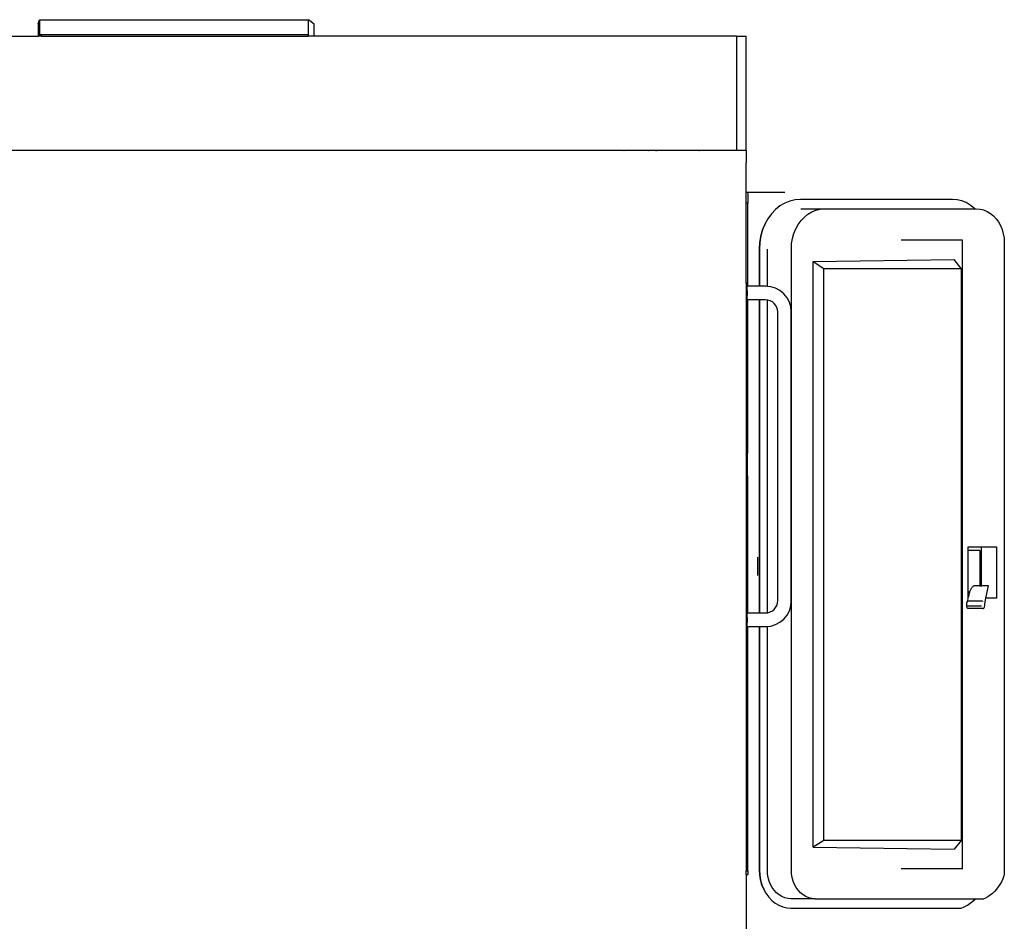
# Model space of a CAD drawing. Units: inches. Extents: x 61 to 478, y -85 to 120.
# Drawn here: x 418 to 469, y -47 to -1 of the extents above; entities that cross this region are included whole.
import ezdxf

# ---------------------------------------------------------------- set-up
doc = ezdxf.new("R2010")
doc.units = ezdxf.units.IN
doc.header["$MEASUREMENT"] = 0
doc.layers.add('Edges', color=7, linetype='Continuous')

# ---------------------------------------------------------------- blocks, each defined once
blk = doc.blocks.new('teardrop trailer bk')
at = {"layer": 'Edges'}
for p, q in [((-61.008, 35.233), (-60.943, 35.453)), ((-60.943, 35.453), (-60.943, 35.454)), ((-60.943, 35.454), (-46.943, 35.446)), ((-60.943, 35.453), (-60.943, 34.687)), ((-46.943, 35.445), (-46.943, 35.446)), ((-46.633, 35.225), (-46.943, 35.446)), ((-46.943, 34.679), (-46.943, 35.445)), ((-61.008, 35.233), (-61.009, 34.591)), ((-46.633, 34.591), (-46.633, 35.225)), ((-83.648, 34.591), (-61.009, 34.591)), ((-60.959, 34.591), (-61.009, 34.591)), ((-60.959, 34.591), (-60.943, 34.643)), ((-60.835, 34.591), (-60.959, 34.591)), ((-60.943, 34.687), (-60.943, 34.643)), ((-60.943, 34.687), (-60.835, 34.687)), ((-60.835, 34.591), (-60.835, 34.687)), ((-60.835, 34.687), (-46.949, 34.679)), ((-60.835, 34.591), (-46.949, 34.591)), ((-46.949, 34.679), (-46.949, 34.591)), ((-46.949, 34.679), (-46.943, 34.679)), ((-46.881, 34.591), (-46.949, 34.591)), ((-46.943, 34.635), (-46.943, 34.679)), ((-46.881, 34.591), (-46.943, 34.635)), ((-46.633, 34.591), (-46.881, 34.591)), ((-24.648, 34.591), (-46.633, 34.591)), ((-24.648, 34.595), (-24.148, 34.595)), ((-24.648, 34.595), (-24.648, 34.591)), ((-24.648, 34.591), (-24.648, 28.657)), ((-24.148, 28.657), (-24.148, 34.595)), ((-45.244, 28.654), (-62.933, 28.654)), ((-45.244, 28.648), (-62.933, 28.648)), ((-45.244, 28.654), (-45.244, 28.648)), ((-44.532, 28.654), (-45.244, 28.654)), ((-44.532, 28.648), (-45.244, 28.648)), ((-44.532, 28.654), (-44.532, 28.648)), ((-44.525, 28.654), (-44.532, 28.654)), ((-44.525, 28.648), (-44.532, 28.648)), ((-44.525, 28.654), (-44.525, 28.648)), ((-32.294, 28.654), (-44.525, 28.654)), ((-32.293, 28.648), (-44.525, 28.648)), ((-32.293, 28.648), (-32.294, 28.654)), ((-32.219, 28.654), (-32.294, 28.654)), ((-32.215, 28.648), (-32.293, 28.648)), ((-32.219, 28.654), (-32.215, 28.648)), ((-32.011, 28.654), (-32.219, 28.654)), ((-32.016, 28.648), (-32.215, 28.648)), ((-32.016, 28.648), (-32.011, 28.654)), ((-31.918, 28.648), (-32.016, 28.648)), ((-31.919, 28.654), (-32.011, 28.654)), ((-31.918, 28.648), (-31.919, 28.654)), ((-31.6, 28.654), (-31.919, 28.654)), ((-31.6, 28.648), (-31.918, 28.648)), ((-31.6, 28.654), (-31.6, 28.648)), ((-31.492, 28.654), (-31.6, 28.654)), ((-31.491, 28.648), (-31.6, 28.648)), ((-31.491, 28.648), (-31.492, 28.654)), ((-31.161, 28.654), (-31.492, 28.654)), ((-31.16, 28.648), (-31.491, 28.648)), ((-31.161, 28.654), (-31.16, 28.648)), ((-30.97, 28.654), (-31.161, 28.654)), ((-30.974, 28.648), (-31.16, 28.648)), ((-30.97, 28.654), (-30.974, 28.648)), ((-30.958, 28.648), (-30.974, 28.648)), ((-30.959, 28.654), (-30.97, 28.654)), ((-30.958, 28.648), (-30.959, 28.654)), ((-30.951, 28.654), (-30.959, 28.654)), ((-30.953, 28.648), (-30.958, 28.648)), ((-30.953, 28.648), (-30.951, 28.654)), ((-30.936, 28.648), (-30.953, 28.648)), ((-30.937, 28.654), (-30.951, 28.654)), ((-30.937, 28.654), (-30.936, 28.648)), ((-30.936, 28.654), (-30.937, 28.654)), ((-30.935, 28.648), (-30.936, 28.654)), ((-30.894, 28.654), (-30.936, 28.654)), ((-30.935, 28.648), (-30.936, 28.648)), ((-30.893, 28.648), (-30.935, 28.648)), ((-30.894, 28.651), (-30.894, 28.654)), ((-30.779, 28.654), (-30.894, 28.654)), ((-30.893, 28.648), (-30.894, 28.651)), ((-30.777, 28.648), (-30.893, 28.648)), ((-30.779, 28.654), (-30.778, 28.651)), ((-30.735, 28.654), (-30.779, 28.654)), ((-30.778, 28.651), (-30.777, 28.648)), ((-30.733, 28.648), (-30.777, 28.648)), ((-30.733, 28.648), (-30.735, 28.654)), ((-30.591, 28.654), (-30.735, 28.654)), ((-30.587, 28.649), (-30.733, 28.648)), ((-30.591, 28.654), (-30.587, 28.649)), ((-30.521, 28.654), (-30.591, 28.654)), ((-30.587, 28.649), (-30.585, 28.648)), ((-30.443, 28.648), (-30.585, 28.648)), ((-30.521, 28.654), (-30.514, 28.653)), ((-30.514, 28.653), (-30.507, 28.654)), ((-30.437, 28.654), (-30.507, 28.654)), ((-30.443, 28.648), (-30.441, 28.649)), ((-30.441, 28.649), (-30.437, 28.654)), ((-30.295, 28.648), (-30.441, 28.649)), ((-30.293, 28.654), (-30.437, 28.654)), ((-30.293, 28.654), (-30.295, 28.648)), ((-30.251, 28.648), (-30.295, 28.648)), ((-30.249, 28.654), (-30.293, 28.654)), ((-30.251, 28.648), (-30.25, 28.651)), ((-30.043, 28.648), (-30.251, 28.648)), ((-30.25, 28.651), (-30.249, 28.654)), ((-30.044, 28.654), (-30.249, 28.654)), ((-30.043, 28.648), (-30.044, 28.654)), ((-30.024, 28.654), (-30.044, 28.654)), ((-30.023, 28.648), (-30.043, 28.648)), ((-30.024, 28.654), (-30.023, 28.648)), ((-29.919, 28.654), (-30.024, 28.654)), ((-29.918, 28.648), (-30.023, 28.648)), ((-29.918, 28.648), (-29.919, 28.654)), ((-29.913, 28.654), (-29.919, 28.654)), ((-29.913, 28.648), (-29.918, 28.648)), ((-29.913, 28.648), (-29.913, 28.654)), ((-29.863, 28.654), (-29.913, 28.654)), ((-29.86, 28.648), (-29.913, 28.648)), ((-29.863, 28.654), (-29.86, 28.648)), ((-29.846, 28.654), (-29.863, 28.654)), ((-29.845, 28.648), (-29.86, 28.648)), ((-29.846, 28.654), (-29.845, 28.648)), ((-29.81, 28.654), (-29.846, 28.654)), ((-29.81, 28.648), (-29.845, 28.648)), ((-29.81, 28.654), (-29.81, 28.648)), ((-29.798, 28.654), (-29.81, 28.654)), ((-29.802, 28.648), (-29.81, 28.648)), ((-29.798, 28.654), (-29.802, 28.648)), ((-29.758, 28.648), (-29.802, 28.648)), ((-29.758, 28.654), (-29.798, 28.654)), ((-29.758, 28.654), (-29.758, 28.648)), ((-29.568, 28.654), (-29.758, 28.654)), ((-29.566, 28.648), (-29.758, 28.648)), ((-29.568, 28.654), (-29.567, 28.651)), ((-29.471, 28.654), (-29.568, 28.654)), ((-29.567, 28.651), (-29.566, 28.648)), ((-29.468, 28.648), (-29.566, 28.648)), ((-29.471, 28.654), (-29.468, 28.648)), ((-29.363, 28.654), (-29.471, 28.654)), ((-29.355, 28.648), (-29.468, 28.648)), ((-29.363, 28.654), (-29.355, 28.648)), ((-29.242, 28.654), (-29.363, 28.654)), ((-29.25, 28.648), (-29.355, 28.648)), ((-29.25, 28.648), (-29.242, 28.654)), ((-29.137, 28.648), (-29.25, 28.648)), ((-29.135, 28.654), (-29.242, 28.654)), ((-29.137, 28.648), (-29.135, 28.654)), ((-29.04, 28.648), (-29.137, 28.648)), ((-29.043, 28.654), (-29.135, 28.654)), ((-29.043, 28.654), (-29.04, 28.648)), ((-29.038, 28.654), (-29.043, 28.654)), ((-29.04, 28.648), (-29.038, 28.651)), ((-29.013, 28.648), (-29.04, 28.648)), ((-29.038, 28.651), (-29.038, 28.654)), ((-29.01, 28.654), (-29.038, 28.654)), ((-29.013, 28.648), (-29.01, 28.654)), ((-28.848, 28.648), (-29.013, 28.648)), ((-28.847, 28.654), (-29.01, 28.654)), ((-28.848, 28.648), (-28.847, 28.654)), ((-28.796, 28.648), (-28.848, 28.648)), ((-28.795, 28.654), (-28.847, 28.654)), ((-28.796, 28.648), (-28.795, 28.654)), ((-28.763, 28.648), (-28.796, 28.648)), ((-28.768, 28.654), (-28.795, 28.654)), ((-28.768, 28.654), (-28.766, 28.654)), ((-28.76, 28.648), (-28.766, 28.654)), ((-28.766, 28.654), (-28.763, 28.648)), ((-28.759, 28.654), (-28.766, 28.654)), ((-28.76, 28.648), (-28.763, 28.648)), ((-28.76, 28.648), (-28.759, 28.654)), ((-28.753, 28.648), (-28.76, 28.648)), ((-28.755, 28.654), (-28.759, 28.654)), ((-28.753, 28.648), (-28.755, 28.654)), ((-28.692, 28.654), (-28.755, 28.654)), ((-28.693, 28.648), (-28.753, 28.648)), ((-28.693, 28.648), (-28.692, 28.654)), ((-28.687, 28.648), (-28.693, 28.648)), ((-28.686, 28.654), (-28.692, 28.654)), ((-28.686, 28.654), (-28.687, 28.648)), ((-28.582, 28.648), (-28.687, 28.648)), ((-28.582, 28.654), (-28.686, 28.654)), ((-28.582, 28.648), (-28.582, 28.654)), ((-28.562, 28.654), (-28.582, 28.654)), ((-28.562, 28.648), (-28.582, 28.648)), ((-28.562, 28.654), (-28.562, 28.648)), ((-28.513, 28.654), (-28.562, 28.654)), ((-28.514, 28.648), (-28.562, 28.648)), ((-28.514, 28.648), (-28.513, 28.654)), ((-28.4, 28.648), (-28.514, 28.648)), ((-28.399, 28.654), (-28.513, 28.654)), ((-28.4, 28.648), (-28.399, 28.654)), ((-27.647, 28.648), (-28.4, 28.648)), ((-27.646, 28.654), (-28.399, 28.654)), ((-27.646, 28.654), (-27.647, 28.648)), ((-27.445, 28.648), (-27.647, 28.648)), ((-27.444, 28.654), (-27.646, 28.654)), ((-27.445, 28.648), (-27.444, 28.654)), ((-27.114, 28.648), (-27.445, 28.648)), ((-27.114, 28.654), (-27.444, 28.654)), ((-27.114, 28.654), (-27.114, 28.648)), ((-26.79, 28.654), (-27.114, 28.654)), ((-26.79, 28.648), (-27.114, 28.648)), ((-26.79, 28.648), (-26.79, 28.654)), ((-26.687, 28.654), (-26.79, 28.654)), ((-26.687, 28.648), (-26.79, 28.648)), ((-26.687, 28.654), (-26.687, 28.648)), ((-26.594, 28.654), (-26.687, 28.654)), ((-26.59, 28.648), (-26.687, 28.648)), ((-26.594, 28.654), (-26.59, 28.648)), ((-26.465, 28.654), (-26.594, 28.654)), ((-26.465, 28.648), (-26.59, 28.648)), ((-26.465, 28.654), (-26.465, 28.648)), ((-26.386, 28.654), (-26.465, 28.654)), ((-26.391, 28.648), (-26.465, 28.648)), ((-26.391, 28.648), (-26.386, 28.654)), ((-26.32, 28.649), (-26.391, 28.648)), ((-26.321, 28.654), (-26.386, 28.654)), ((-26.321, 28.654), (-26.32, 28.649)), ((-26.312, 28.654), (-26.321, 28.654)), ((-26.32, 28.649), (-26.32, 28.648)), ((-26.312, 28.648), (-26.32, 28.649)), ((-26.312, 28.654), (-26.312, 28.648)), ((-26.28, 28.654), (-26.312, 28.654)), ((-26.28, 28.648), (-26.312, 28.648)), ((-26.28, 28.654), (-26.28, 28.648)), ((-26.229, 28.654), (-26.28, 28.654)), ((-26.23, 28.649), (-26.28, 28.648)), ((-26.23, 28.649), (-26.229, 28.654)), ((-26.23, 28.648), (-26.23, 28.649)), ((-25.744, 28.648), (-26.23, 28.649)), ((-25.744, 28.654), (-26.229, 28.654)), ((-25.744, 28.648), (-25.744, 28.654)), ((-25.725, 28.653), (-25.744, 28.654)), ((-25.725, 28.648), (-25.744, 28.648)), ((-25.648, 28.654), (-25.725, 28.653)), ((-25.725, 28.648), (-25.725, 28.653)), ((-25.648, 28.648), (-25.725, 28.648)), ((-25.648, 28.654), (-25.648, 28.648)), ((-24.648, 28.654), (-25.648, 28.654)), ((-24.648, 28.648), (-25.648, 28.648)), ((-24.648, 28.657), (-24.148, 28.657)), ((-24.648, 28.654), (-24.648, 28.657)), ((-24.648, 28.654), (-24.648, 28.648)), ((-24.148, 28.648), (-24.648, 28.648)), ((-24.148, 28.648), (-24.148, 28.657)), ((-24.148, 28.648), (-24.148, 28.009)), ((-24.144, 28.009), (-24.148, 28.009)), ((-24.148, 26.471), (-24.148, 28.009)), ((-24.148, 26.471), (-24.063, 26.471)), ((-24.148, 25.91), (-24.148, 26.471)), ((-24.063, 26.471), (-22.137, 26.471)), ((-24.063, 26.471), (-24.063, 25.91)), ((-24.063, 25.91), (-24.148, 25.91)), ((-24.148, 21.745), (-24.148, 25.91)), ((-24.063, 21.582), (-24.063, 25.91)), ((-22.394, 25.76), (-22.626, 25.573)), ((-22.143, 25.909), (-22.394, 25.76)), ((-21.879, 26.017), (-22.143, 25.909)), ((-21.605, 26.083), (-21.879, 26.017)), ((-21.326, 26.105), (-21.605, 26.083)), ((-13.416, 26.105), (-21.326, 26.105)), ((-13.174, 26.086), (-13.416, 26.105)), ((-12.935, 26.029), (-13.174, 26.086)), ((-12.705, 25.934), (-12.935, 26.029)), ((-12.487, 25.805), (-12.705, 25.934)), ((-12.285, 25.642), (-12.487, 25.805)), ((-12.256, 25.611), (-12.285, 25.642)), ((-22.836, 25.351), (-23.02, 25.098)), ((-22.626, 25.573), (-22.836, 25.351)), ((-21.313, 25.611), (-20.062, 25.611)), ((-21.295, 25.002), (-21.125, 25.181)), ((-21.125, 25.181), (-20.938, 25.332)), ((-20.938, 25.332), (-20.735, 25.452)), ((-20.735, 25.452), (-20.522, 25.54)), ((-20.522, 25.54), (-20.301, 25.593)), ((-20.301, 25.593), (-20.062, 25.611)), ((-20.062, 25.611), (-12.256, 25.611)), ((-12.256, 25.611), (-12.179, 25.611)), ((-12.179, 25.611), (-11.976, 25.595)), ((-11.976, 25.595), (-11.791, 25.551)), ((-11.791, 25.551), (-11.611, 25.478)), ((-11.611, 25.478), (-11.441, 25.377)), ((-11.441, 25.377), (-11.284, 25.25)), ((-11.284, 25.25), (-11.141, 25.099)), ((-23.19, 24.798), (-23.312, 24.501)), ((-23.175, 24.818), (-23.298, 24.517)), ((-23.037, 25.074), (-23.19, 24.798)), ((-23.02, 25.098), (-23.175, 24.818)), ((-23.02, 25.098), (-23.037, 25.074)), ((-21.569, 24.571), (-21.443, 24.797)), ((-21.443, 24.797), (-21.295, 25.002)), ((-11.141, 25.099), (-11.016, 24.927)), ((-11.016, 24.927), (-10.911, 24.738)), ((-10.911, 24.738), (-10.827, 24.533)), ((-23.404, 24.177), (-23.456, 23.857)), ((-23.388, 24.198), (-23.443, 23.868)), ((-23.317, 24.486), (-23.404, 24.177)), ((-23.298, 24.517), (-23.388, 24.198)), ((-23.312, 24.501), (-23.317, 24.486)), ((-21.741, 24.07), (-21.668, 24.327)), ((-21.668, 24.327), (-21.569, 24.571)), ((-10.827, 24.533), (-10.767, 24.317)), ((-10.767, 24.317), (-10.73, 24.093)), ((-10.73, 24.093), (-10.716, 23.849)), ((-23.456, 23.857), (-23.474, 23.529)), ((-23.443, 23.868), (-23.461, 23.532)), ((-21.801, 23.516), (-21.785, 23.803)), ((-21.785, 23.803), (-21.741, 24.07)), ((-12.891, 23.989), (-16.082, 23.989)), ((-12.891, -8.729), (-12.891, 23.989)), ((-10.716, 23.849), (-10.716, -9.01)), ((-23.474, 23.529), (-23.474, 21.582)), ((-23.461, 23.532), (-23.461, 21.582)), ((-23.051, 21.575), (-23.051, 23.516)), ((-21.801, -8.788), (-21.801, 23.516)), ((-20.67, 22.868), (-13.333, 22.971)), ((-20.67, 22.868), (-20.113, 22.515)), ((-20.67, -7.608), (-20.67, 22.868)), ((-12.968, 22.515), (-13.333, 22.971)), ((-20.113, -7.254), (-20.113, 22.515)), ((-20.113, 22.515), (-12.968, 22.515)), ((-12.968, 22.515), (-12.968, -7.254)), ((-24.122, 21.745), (-24.148, 21.745)), ((-24.148, 21.745), (-24.148, 20.71)), ((-24.122, 21.745), (-24.137, 21.676)), ((-24.107, 21.676), (-24.122, 21.745)), ((-24.102, 21.582), (-24.107, 21.676)), ((-24.096, 21.486), (-24.102, 21.582)), ((-24.063, 21.582), (-24.102, 21.582)), ((-23.474, 21.582), (-24.063, 21.582)), ((-23.461, 21.582), (-23.474, 21.582)), ((-23.122, 21.582), (-23.461, 21.582)), ((-23.051, 21.575), (-23.122, 21.582)), ((-22.878, 21.558), (-23.051, 21.575)), ((-22.627, 21.481), (-22.878, 21.558)), ((-24.092, 21.227), (-24.096, 21.486)), ((-24.096, 20.969), (-24.092, 21.227)), ((-22.396, 21.358), (-22.627, 21.481)), ((-22.193, 21.191), (-22.396, 21.358)), ((-22.027, 20.988), (-22.193, 21.191)), ((-24.122, 20.71), (-24.148, 20.71)), ((-24.148, 20.71), (-24.148, 4.745)), ((-24.137, 20.779), (-24.122, 20.71)), ((-24.122, 20.71), (-24.107, 20.779)), ((-24.107, 20.779), (-24.102, 20.873)), ((-24.102, 20.873), (-24.096, 20.969)), ((-24.063, 20.873), (-24.102, 20.873)), ((-24.063, 12.898), (-24.063, 20.873)), ((-23.474, 20.873), (-24.063, 20.873)), ((-23.474, 20.873), (-23.474, 4.582)), ((-23.461, 20.873), (-23.474, 20.873)), ((-23.461, 20.873), (-23.461, 4.582)), ((-23.157, 20.873), (-23.461, 20.873)), ((-23.051, 20.863), (-23.157, 20.873)), ((-23.051, 4.592), (-23.051, 20.863)), ((-23.017, 20.859), (-23.051, 20.863)), ((-22.899, 20.824), (-23.017, 20.859)), ((-22.791, 20.766), (-22.899, 20.824)), ((-22.696, 20.687), (-22.791, 20.766)), ((-22.618, 20.592), (-22.696, 20.687)), ((-22.56, 20.484), (-22.618, 20.592)), ((-21.903, 20.756), (-22.027, 20.988)), ((-21.827, 20.505), (-21.903, 20.756)), ((-21.803, 20.261), (-21.827, 20.505)), ((-22.524, 20.366), (-22.56, 20.484)), ((-22.51, 20.226), (-22.524, 20.366)), ((-22.51, 5.229), (-22.51, 20.226)), ((-21.803, 5.194), (-21.803, 20.261)), ((-24.063, 12.898), (-24.084, 12.898)), ((-24.084, 11.713), (-24.084, 12.898)), ((-24.063, 11.713), (-24.084, 11.713)), ((-24.063, 4.582), (-24.063, 11.713)), ((-12.589, 8.015), (-11.925, 8.015)), ((-12.589, 7.836), (-12.589, 8.015)), ((-12.589, 5.679), (-12.589, 7.836)), ((-11.998, 7.836), (-12.589, 7.836)), ((-11.998, 7.836), (-11.998, 5.986)), ((-11.925, 8.015), (-11.925, 5.986)), ((-11.925, 8.015), (-11.114, 8.015)), ((-11.114, 8.015), (-11.114, 5.348)), ((-23.571, 7.486), (-23.571, 6.538)), ((-12.589, 5.357), (-12.589, 5.679)), ((-12.589, 5.679), (-12.513, 5.679)), ((-12.533, 5.624), (-12.519, 5.664)), ((-12.519, 5.664), (-12.513, 5.679)), ((-12.513, 5.679), (-12.504, 5.702)), ((-12.504, 5.702), (-12.489, 5.739)), ((-12.489, 5.739), (-12.473, 5.774)), ((-12.473, 5.774), (-12.456, 5.807)), ((-12.456, 5.807), (-12.439, 5.838)), ((-12.439, 5.838), (-12.421, 5.868)), ((-12.421, 5.868), (-12.403, 5.895)), ((-12.403, 5.895), (-12.384, 5.921)), ((-12.384, 5.921), (-12.365, 5.945)), ((-12.365, 5.945), (-12.345, 5.966)), ((-12.345, 5.966), (-12.325, 5.986)), ((-11.998, 5.986), (-12.325, 5.986)), ((-11.998, 5.986), (-11.998, 5.966)), ((-11.925, 5.986), (-11.998, 5.986)), ((-11.925, 5.986), (-11.925, 5.966)), ((-11.542, 5.986), (-11.925, 5.986)), ((-11.673, 5.348), (-11.542, 5.986)), ((-22.524, 5.089), (-22.51, 5.229)), ((-21.827, 4.95), (-21.803, 5.194)), ((-12.664, 5.149), (-12.681, 5.085)), ((-12.64, 5.195), (-12.664, 5.149)), ((-12.627, 5.195), (-12.64, 5.195)), ((-12.627, 5.195), (-12.617, 5.235)), ((-11.856, 5.195), (-12.627, 5.195)), ((-12.617, 5.235), (-12.595, 5.33)), ((-12.595, 5.33), (-12.589, 5.357)), ((-12.589, 5.357), (-12.573, 5.427)), ((-12.573, 5.427), (-12.553, 5.525)), ((-12.553, 5.525), (-12.533, 5.624)), ((-11.856, 5.195), (-11.846, 5.183)), ((-11.735, 5.048), (-11.673, 5.348)), ((-11.114, 5.348), (-11.673, 5.348)), ((-24.122, 4.745), (-24.148, 4.745)), ((-24.148, 4.745), (-24.148, 3.71)), ((-24.122, 4.745), (-24.137, 4.676)), ((-24.107, 4.676), (-24.122, 4.745)), ((-24.102, 4.582), (-24.107, 4.676)), ((-23.017, 4.596), (-22.899, 4.631)), ((-22.899, 4.631), (-22.791, 4.689)), ((-22.791, 4.689), (-22.696, 4.767)), ((-22.696, 4.767), (-22.618, 4.863)), ((-22.618, 4.863), (-22.56, 4.971)), ((-22.56, 4.971), (-22.524, 5.089)), ((-22.027, 4.467), (-21.903, 4.699)), ((-21.903, 4.699), (-21.827, 4.95)), ((-12.684, 4.979), (-12.689, 4.954)), ((-12.689, 4.954), (-12.681, 4.945)), ((-12.689, 4.954), (-12.682, 4.954)), ((-12.681, 5.085), (-12.686, 5.011)), ((-12.686, 5.011), (-12.684, 4.979)), ((-12.684, 4.979), (-12.682, 4.954)), ((-12.682, 4.954), (-11.906, 4.954)), ((-12.682, 4.954), (-12.681, 4.945)), ((-12.681, 4.945), (-12.681, 4.937)), ((-12.681, 4.937), (-12.664, 4.872)), ((-12.664, 4.872), (-12.639, 4.827)), ((-12.639, 4.827), (-12.609, 4.806)), ((-12.567, 4.808), (-12.609, 4.806)), ((-12.583, 4.827), (-12.567, 4.808)), ((-12.567, 4.808), (-12.563, 4.827)), ((-11.826, 4.806), (-12.567, 4.808)), ((-11.826, 4.806), (-11.795, 4.813)), ((-11.795, 4.813), (-11.767, 4.847)), ((-11.767, 4.847), (-11.746, 4.902)), ((-11.746, 4.902), (-11.735, 4.973)), ((-11.735, 4.973), (-11.735, 5.048)), ((-24.096, 4.486), (-24.102, 4.582)), ((-24.102, 4.582), (-24.063, 4.582)), ((-24.092, 4.227), (-24.096, 4.486)), ((-24.096, 3.969), (-24.092, 4.227)), ((-24.063, 4.582), (-23.474, 4.582)), ((-23.474, 4.582), (-23.461, 4.582)), ((-23.461, 4.582), (-23.157, 4.582)), ((-23.157, 4.582), (-23.051, 4.592)), ((-23.051, 4.592), (-23.017, 4.596)), ((-22.396, 4.097), (-22.193, 4.264)), ((-22.193, 4.264), (-22.027, 4.467)), ((-24.122, 3.71), (-24.148, 3.71)), ((-24.148, 3.71), (-24.148, -8.839)), ((-24.137, 3.779), (-24.122, 3.71)), ((-24.122, 3.71), (-24.107, 3.779)), ((-24.107, 3.779), (-24.102, 3.873)), ((-24.102, 3.873), (-24.096, 3.969)), ((-24.102, 3.873), (-24.063, 3.873)), ((-24.063, -8.839), (-24.063, 3.873)), ((-24.063, 3.873), (-23.474, 3.873)), ((-23.474, 3.873), (-23.474, -8.802)), ((-23.474, 3.873), (-23.461, 3.873)), ((-23.461, 3.873), (-23.461, -8.805)), ((-23.461, 3.873), (-23.122, 3.873)), ((-23.122, 3.873), (-23.051, 3.88)), ((-23.051, 3.88), (-22.878, 3.897)), ((-23.051, -8.788), (-23.051, 3.88)), ((-22.878, 3.897), (-22.627, 3.973)), ((-22.627, 3.973), (-22.396, 4.097)), ((-20.113, -7.254), (-20.67, -7.608)), ((-20.67, -7.608), (-13.333, -7.71)), ((-12.968, -7.254), (-20.113, -7.254)), ((-12.968, -7.254), (-13.333, -7.71)), ((-24.148, -8.839), (-24.063, -8.839)), ((-24.148, -9.026), (-24.148, -8.839)), ((-24.148, -9.026), (-24.048, -9.026)), ((-24.148, -9.026), (-24.148, -12.148)), ((-24.063, -8.839), (-24.048, -8.839)), ((-24.048, -9.026), (-24.048, -8.839)), ((-23.474, -8.802), (-23.461, -9.052)), ((-23.461, -8.805), (-23.447, -9.063)), ((-23.461, -9.052), (-23.42, -9.296)), ((-23.447, -9.063), (-23.405, -9.317)), ((-23.04, -8.998), (-23.051, -8.788)), ((-23.009, -9.189), (-23.04, -8.998)), ((-22.957, -9.372), (-23.009, -9.189)), ((-21.789, -8.998), (-21.801, -8.788)), ((-21.758, -9.189), (-21.789, -8.998)), ((-21.706, -9.372), (-21.758, -9.189)), ((-12.891, -8.729), (-16.082, -8.729)), ((-10.745, -9.106), (-10.801, -9.258)), ((-10.716, -9.01), (-10.745, -9.106)), ((-23.42, -9.296), (-23.354, -9.53)), ((-23.405, -9.317), (-23.336, -9.562)), ((-23.349, -9.546), (-23.354, -9.53)), ((-23.349, -9.546), (-23.256, -9.773)), ((-23.336, -9.562), (-23.241, -9.794)), ((-22.886, -9.546), (-22.957, -9.372)), ((-22.796, -9.708), (-22.886, -9.546)), ((-22.69, -9.853), (-22.796, -9.708)), ((-21.635, -9.546), (-21.706, -9.372)), ((-21.545, -9.708), (-21.635, -9.546)), ((-21.439, -9.853), (-21.545, -9.708)), ((-11.029, -9.676), (-11.123, -9.799)), ((-10.944, -9.544), (-11.029, -9.676)), ((-10.868, -9.405), (-10.944, -9.544)), ((-10.801, -9.258), (-10.868, -9.405)), ((-23.256, -9.773), (-23.139, -9.984)), ((-23.241, -9.794), (-23.122, -10.009)), ((-23.122, -10.009), (-23.139, -9.984)), ((-23.122, -10.009), (-22.98, -10.203)), ((-22.98, -10.203), (-22.819, -10.374)), ((-22.569, -9.981), (-22.69, -9.853)), ((-22.435, -10.089), (-22.569, -9.981)), ((-22.291, -10.175), (-22.435, -10.089)), ((-22.138, -10.237), (-22.291, -10.175)), ((-21.981, -10.275), (-22.138, -10.237)), ((-21.318, -9.981), (-21.439, -9.853)), ((-21.184, -10.089), (-21.318, -9.981)), ((-21.04, -10.175), (-21.184, -10.089)), ((-20.888, -10.237), (-21.04, -10.175)), ((-20.73, -10.275), (-20.888, -10.237)), ((-11.571, -10.187), (-11.698, -10.255)), ((-11.45, -10.106), (-11.571, -10.187)), ((-11.334, -10.015), (-11.45, -10.106)), ((-11.225, -9.912), (-11.334, -10.015)), ((-11.123, -9.799), (-11.225, -9.912)), ((-22.819, -10.374), (-22.64, -10.517)), ((-22.64, -10.517), (-22.448, -10.632)), ((-22.448, -10.632), (-22.245, -10.715)), ((-22.245, -10.715), (-22.034, -10.765)), ((-21.807, -10.289), (-21.981, -10.275)), ((-20.556, -10.289), (-21.807, -10.289)), ((-20.556, -10.289), (-20.73, -10.275)), ((-20.556, -10.289), (-12.211, -10.288)), ((-12.959, -10.782), (-12.797, -10.713)), ((-12.959, -10.782), (-12.797, -10.713)), ((-12.797, -10.713), (-12.64, -10.629)), ((-12.797, -10.713), (-12.64, -10.629)), ((-12.64, -10.629), (-12.489, -10.529)), ((-12.64, -10.629), (-12.489, -10.529)), ((-12.489, -10.529), (-12.346, -10.416)), ((-12.489, -10.529), (-12.346, -10.416)), ((-12.346, -10.416), (-12.211, -10.288)), ((-12.346, -10.416), (-12.211, -10.288)), ((-12.211, -10.288), (-11.778, -10.289)), ((-11.698, -10.255), (-11.778, -10.289)), ((-22.034, -10.765), (-21.82, -10.782)), ((-21.82, -10.782), (-12.959, -10.782))]:
    blk.add_line(p, q, dxfattribs=at)

msp = doc.modelspace()

# ---------------------------------------------------------------- block references
msp.add_blockref('teardrop trailer bk', (480.066, -35.976))

doc.saveas('drawing.dxf')
